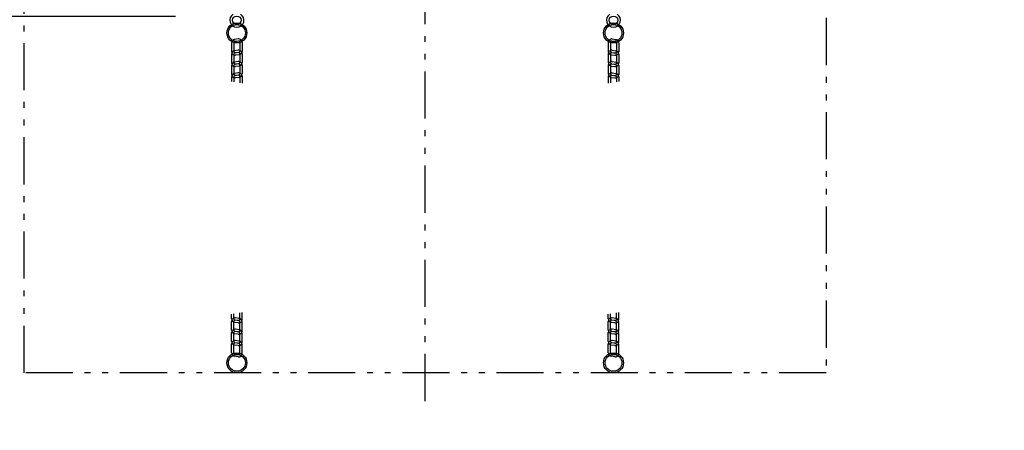
# Model space of a CAD drawing. Extents: x -293586 to 7700, y -198505 to 5540.
# Drawn here: x 795 to 1840, y 1502 to 1938 of the extents above; entities that cross this region are included whole.
import ezdxf

# ---------------------------------------------------------------- set-up
doc = ezdxf.new("R2010")
doc.units = 0
doc.header["$LTSCALE"] = 0.25
doc.linetypes.add('PHANTOM2', pattern=[20, 10, -2.5, 1.25, -2.5, 1.25, -2.5])
doc.layers.get('0').update_dxf_attribs({"linetype": 'CONTINUOUS'})
doc.layers.get('DEFPOINTS').update_dxf_attribs({"linetype": 'CONTINUOUS'})
doc.styles.add('y-10', font='TXT.shx', dxfattribs={"width": 0.8, "height": 27, "bigfont": 'BIGFONT.shx'})
doc.styles.add('y-20', font='TXT.shx', dxfattribs={"width": 0.8, "height": 54, "bigfont": 'BIGFONT.shx'})
doc.dimstyles.new('y-10', dxfattribs={"dimscale": 10, "dimtxt": 2.7, "dimasz": 2.5, "dimexe": 2, "dimexo": 3, "dimgap": 1, "dimtad": 1, "dimdec": 8, "dimdsep": 46, "dimtxsty": 'y-10', "dimblk": 'OPEN', "dimcen": 0, "dimclrd": 4, "dimclre": 4, "dimclrt": 3, "dimadec": 8, "dimazin": 2, "dimtfac": 1, "dimtdec": 8, "dimtix": 1, "dimtmove": 0, "dimatfit": 3, "dimldrblk": 'OPEN', "dimfxl": 1, "dimtolj": 1, "dimtzin": 0, "dimarcsym": 0})
doc.dimstyles.new('y-20', dxfattribs={"dimscale": 15, "dimtxt": 2.7, "dimasz": 2.5, "dimexe": 2, "dimexo": 3, "dimgap": 1, "dimtad": 1, "dimdec": 8, "dimdsep": 46, "dimtxsty": 'y-20', "dimblk": 'OPEN', "dimcen": 0, "dimclrd": 4, "dimclre": 4, "dimclrt": 3, "dimadec": 8, "dimazin": 2, "dimtfac": 1, "dimtdec": 8, "dimtix": 1, "dimtmove": 0, "dimatfit": 3, "dimldrblk": 'OPEN', "dimfxl": 1, "dimtolj": 1, "dimtzin": 0, "dimarcsym": 0})

# ---------------------------------------------------------------- blocks, each defined once
blk = doc.blocks.new('_OPEN')
at = {"color": 0, "linetype": 'ByBlock'}
for p, q in [((-1, 0.167), (0, 0)), ((0, 0), (-1, -0.167)), ((0, 0), (-1, 0))]:
    blk.add_line(p, q, dxfattribs=at)
blk = doc.blocks.new('*D4')
at = {"color": 7, "lineweight": -2, "ltscale": 20}
for p, q in [((1960.2, 2326.3), (1960.2, 2351.3)), ((1711, 2301.3), (1980.2, 2301.3)), ((1960.2, 2301.3), (1960.2, 2151.3)), ((1255.2, 2151.3), (1980.2, 2151.3)), ((1960.2, 2126.3), (1960.2, 2101.3))]:
    blk.add_line(p, q, dxfattribs=at)
at = {"layer": 'DEFPOINTS', "color": 0, "ltscale": 20}
for p in [(1681, 2301.3), (1225.2, 2151.3), (1960.2, 2151.3)]:
    blk.add_point(p, dxfattribs=at)
at = {"color": 7, "lineweight": -2, "ltscale": 20, "xscale": 25, "yscale": 25, "zscale": 25}
for p, rotation in [((1960.2, 2301.3), 270), ((1960.2, 2151.3), 90)]:
    blk.add_blockref('_OPEN', p, dxfattribs=dict(at, rotation=rotation))
at = {"color": 7, "ltscale": 20, "insert": (1923.2, 2226.3), "char_height": 54, "attachment_point": 5, "rotation": 90, "style": 'y-20'}
blk.add_mtext('\\A1;150（ベース金具中心～ディスプレイ中心）', dxfattribs=at)
blk = doc.blocks.new('*D31')
at = {"color": 7, "lineweight": -2, "ltscale": 20}
for p, q in [((626.9, 2038.8), (626.9, 2076.3)), ((980.2, 2001.3), (596.9, 2001.3)), ((626.9, 1941.3), (626.9, 2001.3)), ((960.2, 1941.3), (596.9, 1941.3)), ((626.9, 1903.8), (626.9, 1866.3))]:
    blk.add_line(p, q, dxfattribs=at)
at = {"layer": 'DEFPOINTS', "color": 0, "ltscale": 20}
for p in [(626.9, 2001.3), (1025.2, 2001.3), (1005.2, 1941.3)]:
    blk.add_point(p, dxfattribs=at)
at = {"color": 7, "lineweight": -2, "ltscale": 20, "xscale": 37.5, "yscale": 37.5, "zscale": 37.5}
for p, rotation in [((626.9, 2001.3), 270), ((626.9, 1941.3), 90)]:
    blk.add_blockref('_OPEN', p, dxfattribs=dict(at, rotation=rotation))
at = {"color": 7, "ltscale": 20, "insert": (584.9, 1971.3), "char_height": 54, "attachment_point": 5, "rotation": 90, "style": 'y-20'}
blk.add_mtext('\\A1;60', dxfattribs=at)

msp = doc.modelspace()

# ---------------------------------------------------------------- linework, layer by layer
at = {"color": 7, "linetype": 'PHANTOM2', "ltscale": 20}
for p, q in [((1225.2193989, 1532.98951064), (1225.2193989, 3069.68951064)), ((799.3193989, 1562.98951064), (799.3193989, 3039.68951064)), ((1651.0193989, 3039.68951064), (1651.0193989, 1562.98951064)), ((1651.0193989, 1562.98951064), (799.3193989, 1562.98951064))]:
    msp.add_line(p, q, dxfattribs=at)
at = {"color": 1, "ltscale": 50}
for p, q in [((1026.68727948, 1917.35971257), (1022.78727948, 1916.83268554)), ((1027.00868243, 1914.98133073), (1023.10868243, 1914.45430371)), ((1028.3693839, 1913.79213982), (1028.3693839, 1904.25758381)), ((1030.7693839, 1913.79213982), (1030.7693839, 1904.25758381)), ((1419.6694139, 1913.79213982), (1419.6694139, 1904.25758381)), ((1422.0694139, 1913.79213982), (1422.0694139, 1904.25758381)), ((1423.43011538, 1914.98133073), (1427.33011538, 1914.45430371)), ((1423.75151833, 1917.35971257), (1427.65151833, 1916.83268554)), ((1019.6693839, 1913.26511279), (1019.6693839, 1903.73055678)), ((1022.0693839, 1913.26511279), (1022.0693839, 1903.73055678)), ((1026.68727948, 1905.33871038), (1022.78727948, 1904.81168335)), ((1423.75151833, 1905.33871038), (1427.65151833, 1904.81168335)), ((1428.3694139, 1913.26511279), (1428.3694139, 1903.73055678)), ((1430.7694139, 1913.26511279), (1430.7694139, 1903.73055678)), ((1019.6693839, 1901.24411061), (1019.6693839, 1891.7095546)), ((1022.0693839, 1901.24411061), (1022.0693839, 1891.7095546)), ((1026.68727948, 1893.3177082), (1022.78727948, 1892.79068117)), ((1027.00868243, 1902.96032855), (1023.10868243, 1902.43330152)), ((1027.33008538, 1903.06839289), (1023.43008538, 1902.54136587)), ((1027.65148833, 1900.69001106), (1023.75148833, 1900.16298403)), ((1028.3693839, 1901.77113763), (1028.3693839, 1892.23658162)), ((1030.7693839, 1901.77113763), (1030.7693839, 1892.23658162)), ((1419.6694139, 1901.77113763), (1419.6694139, 1892.23658162)), ((1422.0694139, 1901.77113763), (1422.0694139, 1892.23658162)), ((1422.78730948, 1900.69001106), (1426.68730948, 1900.16298403)), ((1423.10871243, 1903.06839289), (1427.00871243, 1902.54136587)), ((1423.43011538, 1902.96032855), (1427.33011538, 1902.43330152)), ((1423.75151833, 1893.3177082), (1427.65151833, 1892.79068117)), ((1428.3694139, 1901.24411061), (1428.3694139, 1891.7095546)), ((1430.7694139, 1901.24411061), (1430.7694139, 1891.7095546)), ((1019.6693839, 1889.22310842), (1019.6693839, 1879.68855241)), ((1022.0693839, 1889.22310842), (1022.0693839, 1879.68855241)), ((1027.00868243, 1890.93932636), (1023.10868243, 1890.41229934)), ((1027.33008538, 1891.04739071), (1023.43008538, 1890.52036368)), ((1027.65148833, 1888.66900888), (1023.75148833, 1888.14198185)), ((1028.3693839, 1889.75013545), (1028.3693839, 1880.21557944)), ((1030.7693839, 1889.75013545), (1030.7693839, 1880.21557944)), ((1419.6694139, 1889.75013545), (1419.6694139, 1880.21557944)), ((1422.0694139, 1889.75013545), (1422.0694139, 1880.21557944)), ((1422.78730948, 1888.66900888), (1426.68730948, 1888.14198185)), ((1423.10871243, 1891.04739071), (1427.00871243, 1890.52036368)), ((1423.43011538, 1890.93932636), (1427.33011538, 1890.41229934)), ((1428.3694139, 1889.22310842), (1428.3694139, 1879.68855241)), ((1430.7694139, 1889.22310842), (1430.7694139, 1879.68855241)), ((1019.6693839, 1877.20210623), (1019.6693839, 1872.07095963)), ((1022.0693839, 1877.20210623), (1022.0693839, 1871.70885546)), ((1026.68727948, 1881.29670601), (1022.78727948, 1880.76967898)), ((1027.00868243, 1878.91832418), (1023.10868243, 1878.39129715)), ((1027.33008538, 1879.02638852), (1023.43008538, 1878.4993615)), ((1027.65148833, 1876.64800669), (1023.75148833, 1876.12097966)), ((1028.3693839, 1877.72913326), (1028.3693839, 1870.75833202)), ((1030.7693839, 1877.72913326), (1030.7693839, 1870.39622785)), ((1419.6694139, 1877.72913326), (1419.6694139, 1870.39622785)), ((1422.0694139, 1877.72913326), (1422.0694139, 1870.75833202)), ((1422.78730948, 1876.64800669), (1426.68730948, 1876.12097966)), ((1423.10871243, 1879.02638852), (1427.00871243, 1878.4993615)), ((1423.43011538, 1878.91832418), (1427.33011538, 1878.39129715)), ((1423.75151833, 1881.29670601), (1427.65151833, 1880.76967898)), ((1428.3694139, 1877.20210623), (1428.3694139, 1871.70885546)), ((1430.7694139, 1877.20210623), (1430.7694139, 1872.07095963)), ((1019.6694139, 1620.12693804), (1019.6694139, 1625.25808464)), ((1022.0694139, 1620.12693804), (1022.0694139, 1625.62018881)), ((1027.65151833, 1620.68103758), (1023.75151833, 1621.20806461)), ((1028.3694139, 1619.59991101), (1028.3694139, 1626.57071225)), ((1030.7694139, 1619.59991101), (1030.7694139, 1626.93281642)), ((1419.6694139, 1620.12693804), (1419.6694139, 1625.25808464)), ((1422.0694139, 1620.12693804), (1422.0694139, 1625.62018881)), ((1427.65151833, 1620.68103758), (1423.75151833, 1621.20806461)), ((1428.3694139, 1619.59991101), (1428.3694139, 1626.57071225)), ((1430.7694139, 1619.59991101), (1430.7694139, 1626.93281642)), ((1019.6694139, 1608.10593585), (1019.6694139, 1617.64049186)), ((1022.0694139, 1608.10593585), (1022.0694139, 1617.64049186)), ((1026.68730948, 1616.03233826), (1022.78730948, 1616.55936529)), ((1027.00871243, 1618.4107201), (1023.10871243, 1618.93774712)), ((1027.33011538, 1618.30265575), (1023.43011538, 1618.82968278)), ((1028.3694139, 1607.57890883), (1028.3694139, 1617.11346483)), ((1030.7694139, 1607.57890883), (1030.7694139, 1617.11346483)), ((1419.6694139, 1608.10593585), (1419.6694139, 1617.64049186)), ((1422.0694139, 1608.10593585), (1422.0694139, 1617.64049186)), ((1426.68730948, 1616.03233826), (1422.78730948, 1616.55936529)), ((1427.00871243, 1618.4107201), (1423.10871243, 1618.93774712)), ((1427.33011538, 1618.30265575), (1423.43011538, 1618.82968278)), ((1428.3694139, 1607.57890883), (1428.3694139, 1617.11346483)), ((1430.7694139, 1607.57890883), (1430.7694139, 1617.11346483)), ((1019.6694139, 1596.08493367), (1019.6694139, 1605.61948968)), ((1022.0694139, 1596.08493367), (1022.0694139, 1605.61948968)), ((1026.68730948, 1604.01133608), (1022.78730948, 1604.5383631)), ((1027.00871243, 1606.38971791), (1023.10871243, 1606.91674494)), ((1027.33011538, 1606.28165356), (1023.43011538, 1606.80868059)), ((1027.65151833, 1608.6600354), (1023.75151833, 1609.18706242)), ((1028.3694139, 1595.55790664), (1028.3694139, 1605.09246265)), ((1030.7694139, 1595.55790664), (1030.7694139, 1605.09246265)), ((1419.6694139, 1596.08493367), (1419.6694139, 1605.61948968)), ((1422.0694139, 1596.08493367), (1422.0694139, 1605.61948968)), ((1426.68730948, 1604.01133608), (1422.78730948, 1604.5383631)), ((1427.00871243, 1606.38971791), (1423.10871243, 1606.91674494)), ((1427.33011538, 1606.28165356), (1423.43011538, 1606.80868059)), ((1427.65151833, 1608.6600354), (1423.75151833, 1609.18706242)), ((1428.3694139, 1595.55790664), (1428.3694139, 1605.09246265)), ((1430.7694139, 1595.55790664), (1430.7694139, 1605.09246265)), ((1019.6694139, 1584.06393148), (1019.6694139, 1593.59848749)), ((1022.0694139, 1584.06393148), (1022.0694139, 1593.59848749)), ((1026.68730948, 1591.99033389), (1022.78730948, 1592.51736092)), ((1027.00871243, 1594.36871572), (1023.10871243, 1594.89574275)), ((1027.33011538, 1594.26065138), (1023.43011538, 1594.78767841)), ((1027.65151833, 1596.63903321), (1023.75151833, 1597.16606024)), ((1028.3694139, 1583.53690446), (1028.3694139, 1593.07146046)), ((1030.7694139, 1583.53690446), (1030.7694139, 1593.07146046)), ((1419.6694139, 1584.06393148), (1419.6694139, 1593.59848749)), ((1422.0694139, 1584.06393148), (1422.0694139, 1593.59848749)), ((1426.68730948, 1591.99033389), (1422.78730948, 1592.51736092)), ((1427.00871243, 1594.36871572), (1423.10871243, 1594.89574275)), ((1427.33011538, 1594.26065138), (1423.43011538, 1594.78767841)), ((1427.65151833, 1596.63903321), (1423.75151833, 1597.16606024)), ((1428.3694139, 1583.53690446), (1428.3694139, 1593.07146046)), ((1430.7694139, 1583.53690446), (1430.7694139, 1593.07146046)), ((1026.68730948, 1579.96933171), (1022.78730948, 1580.49635873)), ((1027.00871243, 1582.34771354), (1023.10871243, 1582.87474057)), ((1426.68730948, 1579.96933171), (1422.78730948, 1580.49635873)), ((1427.00871243, 1582.34771354), (1423.10871243, 1582.87474057))]:
    msp.add_line(p, q, dxfattribs=at)
for centre, radius in [((1025.2193839, 1937.23953064), 4.499997), ((1425.2194139, 1937.23953064), 4.499997), ((1025.2193839, 1923.73953364), 10.6), ((1025.2193839, 1923.73953364), 9), ((1425.2194139, 1923.73953364), 10.6), ((1425.2194139, 1923.73953364), 9), ((1025.2194139, 1573.58951064), 10.6), ((1025.2194139, 1573.58951064), 9), ((1425.2194139, 1573.58951064), 10.6), ((1425.2194139, 1573.58951064), 9)]:
    msp.add_circle(centre, radius, dxfattribs=at)
for centre, radius, start, end in [((1025.2193839, 1937.23953064), 7.5000014, 120.9246299989, 59.0753800002), ((1425.2194139, 1937.23953064), 7.5000014, 120.9246199998, 59.0753700011), ((1023.2693839, 1913.26511279), 3.6, 97.696051723, 180), ((1023.2693839, 1913.26511279), 1.2, 97.696051723, 180), ((1027.1693839, 1913.79213982), 3.6, 0, 97.696051723), ((1027.1693839, 1913.79213982), 1.2, 0, 97.696051723), ((1423.2694139, 1913.79213982), 3.6, 82.303948277, 180), ((1423.2694139, 1913.79213982), 1.2, 82.303948277, 180), ((1427.1694139, 1913.26511279), 1.2, 0, 82.303948277), ((1427.1694139, 1913.26511279), 3.6, 0, 82.303948277), ((1023.2693839, 1901.24411061), 3.6, 97.696051723, 180), ((1023.2693839, 1903.73055678), 3.6, 180, 277.696051723), ((1023.2693839, 1903.73055678), 1.2, 180, 277.696051723), ((1027.1693839, 1901.77113763), 3.6, 0, 97.696051723), ((1027.1693839, 1904.25758381), 1.2, 277.696051723, 0), ((1027.1693839, 1904.25758381), 3.6, 277.696051723, 0), ((1423.2694139, 1901.77113763), 3.6, 82.303948277, 180), ((1423.2694139, 1904.25758381), 3.6, 180, 262.303948277), ((1423.2694139, 1904.25758381), 1.2, 180, 262.303948277), ((1427.1694139, 1903.73055678), 3.6, 262.303948277, 0), ((1427.1694139, 1903.73055678), 1.2, 262.303948277, 0), ((1427.1694139, 1901.24411061), 3.6, 0, 82.303948277), ((1023.2693839, 1889.22310842), 3.6, 97.696051723, 180), ((1023.2693839, 1901.24411061), 1.2, 97.696051723, 180), ((1027.1693839, 1889.75013545), 3.6, 0, 97.696051723), ((1027.1693839, 1901.77113763), 1.2, 0, 97.696051723), ((1423.2694139, 1889.75013545), 3.6, 82.303948277, 180), ((1423.2694139, 1901.77113763), 1.2, 82.303948277, 180), ((1427.1694139, 1901.24411061), 1.2, 0, 82.303948277), ((1427.1694139, 1889.22310842), 3.6, 0, 82.303948277), ((1023.2693839, 1891.7095546), 3.6, 180, 277.696051723), ((1023.2693839, 1891.7095546), 1.2, 180, 277.696051723), ((1023.2693839, 1889.22310842), 1.2, 97.696051723, 180), ((1027.1693839, 1889.75013545), 1.2, 0, 97.696051723), ((1027.1693839, 1892.23658162), 1.2, 277.696051723, 0), ((1027.1693839, 1892.23658162), 3.6, 277.696051723, 0), ((1423.2694139, 1892.23658162), 3.6, 180, 262.303948277), ((1423.2694139, 1892.23658162), 1.2, 180, 262.303948277), ((1423.2694139, 1889.75013545), 1.2, 82.303948277, 180), ((1427.1694139, 1891.7095546), 3.6, 262.303948277, 0), ((1427.1694139, 1891.7095546), 1.2, 262.303948277, 0), ((1427.1694139, 1889.22310842), 1.2, 0, 82.303948277), ((1023.2693839, 1877.20210623), 3.6, 97.696051723, 180), ((1023.2693839, 1879.68855241), 3.6, 180, 277.696051723), ((1023.2693839, 1879.68855241), 1.2, 180, 277.696051723), ((1023.2693839, 1877.20210623), 1.2, 97.696051723, 180), ((1027.1693839, 1877.72913326), 3.6, 0, 97.696051723), ((1027.1693839, 1877.72913326), 1.2, 0, 97.696051723), ((1027.1693839, 1880.21557944), 1.2, 277.696051723, 0), ((1027.1693839, 1880.21557944), 3.6, 277.696051723, 0), ((1423.2694139, 1877.72913326), 3.6, 82.303948277, 180), ((1423.2694139, 1880.21557944), 3.6, 180, 262.303948277), ((1423.2694139, 1880.21557944), 1.2, 180, 262.303948277), ((1423.2694139, 1877.72913326), 1.2, 82.303948277, 180), ((1427.1694139, 1879.68855241), 3.6, 262.303948277, 0), ((1427.1694139, 1879.68855241), 1.2, 262.303948277, 0), ((1427.1694139, 1877.20210623), 1.2, 0, 82.303948277), ((1427.1694139, 1877.20210623), 3.6, 0, 82.303948277), ((1023.2694139, 1617.64049186), 3.6, 82.303948277, 180), ((1423.2694139, 1617.64049186), 3.6, 82.303948277, 180), ((1023.2694139, 1620.12693804), 3.6, 180, 262.303948277), ((1023.2694139, 1620.12693804), 1.2, 180, 262.303948277), ((1023.2694139, 1617.64049186), 1.2, 82.303948277, 180), ((1027.1694139, 1619.59991101), 3.6, 262.303948277, 0), ((1027.1694139, 1619.59991101), 1.2, 262.303948277, 0), ((1027.1694139, 1617.11346483), 1.2, 0, 82.303948277), ((1027.1694139, 1617.11346483), 3.6, 0, 82.303948277), ((1423.2694139, 1620.12693804), 3.6, 180, 262.303948277), ((1423.2694139, 1620.12693804), 1.2, 180, 262.303948277), ((1423.2694139, 1617.64049186), 1.2, 82.303948277, 180), ((1427.1694139, 1619.59991101), 3.6, 262.303948277, 0), ((1427.1694139, 1619.59991101), 1.2, 262.303948277, 0), ((1427.1694139, 1617.11346483), 1.2, 0, 82.303948277), ((1427.1694139, 1617.11346483), 3.6, 0, 82.303948277), ((1023.2694139, 1605.61948968), 3.6, 82.303948277, 180), ((1023.2694139, 1608.10593585), 3.6, 180, 262.303948277), ((1023.2694139, 1608.10593585), 1.2, 180, 262.303948277), ((1023.2694139, 1605.61948968), 1.2, 82.303948277, 180), ((1027.1694139, 1607.57890883), 3.6, 262.303948277, 0), ((1027.1694139, 1607.57890883), 1.2, 262.303948277, 0), ((1027.1694139, 1605.09246265), 1.2, 0, 82.303948277), ((1027.1694139, 1605.09246265), 3.6, 0, 82.303948277), ((1423.2694139, 1605.61948968), 3.6, 82.303948277, 180), ((1423.2694139, 1608.10593585), 3.6, 180, 262.303948277), ((1423.2694139, 1608.10593585), 1.2, 180, 262.303948277), ((1423.2694139, 1605.61948968), 1.2, 82.303948277, 180), ((1427.1694139, 1607.57890883), 3.6, 262.303948277, 0), ((1427.1694139, 1607.57890883), 1.2, 262.303948277, 0), ((1427.1694139, 1605.09246265), 1.2, 0, 82.303948277), ((1427.1694139, 1605.09246265), 3.6, 0, 82.303948277), ((1023.2694139, 1593.59848749), 3.6, 82.303948277, 180), ((1023.2694139, 1596.08493367), 3.6, 180, 262.303948277), ((1023.2694139, 1596.08493367), 1.2, 180, 262.303948277), ((1023.2694139, 1593.59848749), 1.2, 82.303948277, 180), ((1027.1694139, 1595.55790664), 3.6, 262.303948277, 0), ((1027.1694139, 1595.55790664), 1.2, 262.303948277, 0), ((1027.1694139, 1593.07146046), 1.2, 0, 82.303948277), ((1027.1694139, 1593.07146046), 3.6, 0, 82.303948277), ((1423.2694139, 1593.59848749), 3.6, 82.303948277, 180), ((1423.2694139, 1596.08493367), 3.6, 180, 262.303948277), ((1423.2694139, 1596.08493367), 1.2, 180, 262.303948277), ((1423.2694139, 1593.59848749), 1.2, 82.303948277, 180), ((1427.1694139, 1595.55790664), 3.6, 262.303948277, 0), ((1427.1694139, 1595.55790664), 1.2, 262.303948277, 0), ((1427.1694139, 1593.07146046), 1.2, 0, 82.303948277), ((1427.1694139, 1593.07146046), 3.6, 0, 82.303948277), ((1023.2694139, 1584.06393148), 3.6, 180, 262.303948277), ((1023.2694139, 1584.06393148), 1.2, 180, 262.303948277), ((1027.1694139, 1583.53690446), 3.6, 262.303948277, 0), ((1027.1694139, 1583.53690446), 1.2, 262.303948277, 0), ((1423.2694139, 1584.06393148), 3.6, 180, 262.303948277), ((1423.2694139, 1584.06393148), 1.2, 180, 262.303948277), ((1427.1694139, 1583.53690446), 3.6, 262.303948277, 0), ((1427.1694139, 1583.53690446), 1.2, 262.303948277, 0)]:
    msp.add_arc(centre, radius, start, end, dxfattribs=at)

# ---------------------------------------------------------------- dimensions: what is measured, and where the dimension line sits
at = {"color": 7, "ltscale": 20}
dim = msp.add_linear_dim(base=(1960.2150954467, 2151.3395106376), p1=(1681.0193989029, 2301.3395106366), p2=(1225.2193989028, 2151.3395106376), angle=90, text='<>（ベース金具中心～ディスプレイ中心）', dimstyle='y-10', override={"dimtxsty": 'y-20', "dimclrd": 7, "dimclre": 7, "dimclrt": 7}, dxfattribs=at)
dim.commit()
dim.dimension.update_dxf_attribs({"geometry": '*D4', "text_midpoint": (1923.2150954467, 2226.3395106371)})
dim = msp.add_linear_dim(base=(626.861897889, 2001.3395106366), p1=(1005.2193989027, 1941.3395106365), p2=(1025.2193989027, 2001.3395106366), angle=90, dimstyle='y-20', override={"dimtxsty": 'y-20', "dimclrd": 7, "dimclre": 7, "dimclrt": 7}, dxfattribs=at)
dim.commit()
dim.dimension.update_dxf_attribs({"geometry": '*D31', "text_midpoint": (584.861897889, 1971.3395106365)})

doc.saveas('drawing.dxf')
